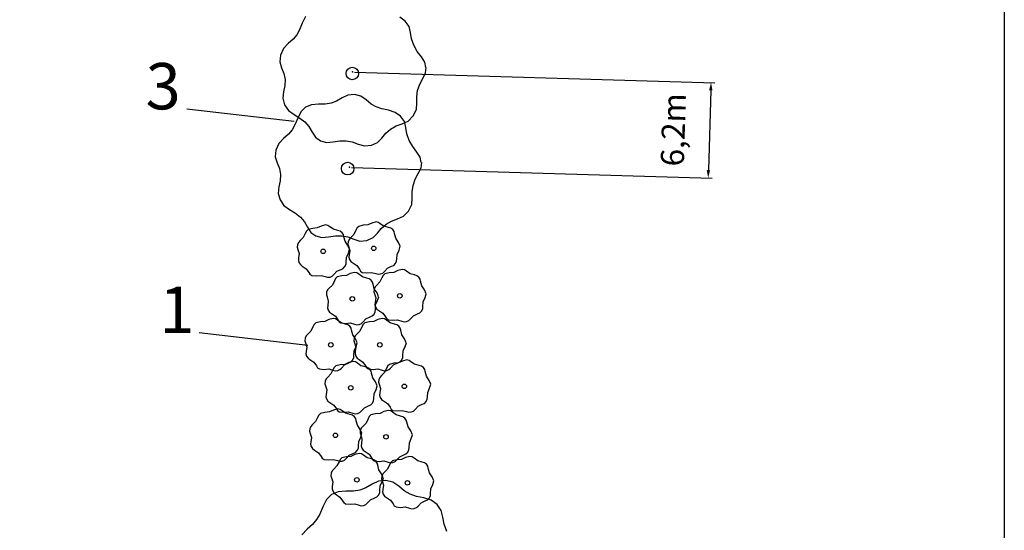
# Model space of a CAD drawing. Extents: x 2732 to 3099, y 4685 to 6222.
# Drawn here: x 2830 to 2894, y 4755 to 4788 of the extents above; entities that cross this region are included whole.
import ezdxf
from ezdxf.enums import TextEntityAlignment as Align

# ---------------------------------------------------------------- set-up
doc = ezdxf.new("R2010")
doc.units = 0
doc.layers.add('ZÁKLADNÍ_VRSTVA', color=255, linetype='CONTINUOUS')

msp = doc.modelspace()

# ---------------------------------------------------------------- linework, layer by layer
at = {"layer": 'ZÁKLADNÍ_VRSTVA', "color": 40}
for p, q in [((2848.394813, 4787.729815), (2848.218457, 4787.298046)), ((2848.607657, 4788.149421), (2848.394813, 4787.729815)), ((2855.059863, 4787.85144), (2854.70715, 4788.106852)), ((2855.303113, 4787.51089), (2855.059863, 4787.85144)), ((2848.218457, 4787.298046), (2848.029938, 4786.97574)), ((2855.400413, 4787.12169), (2855.303113, 4787.51089)), ((2855.467307, 4786.708165), (2855.400413, 4787.12169)), ((2847.792769, 4786.702084), (2847.470463, 4786.416265)), ((2848.029938, 4786.97574), (2847.792769, 4786.702084)), ((2855.619338, 4786.29464), (2855.467307, 4786.708165)), ((2847.1664, 4786.081796), (2846.983963, 4785.66219)), ((2847.470463, 4786.416265), (2847.1664, 4786.081796)), ((2855.838263, 4785.899359), (2855.619338, 4786.29464)), ((2856.105838, 4785.540565), (2855.838263, 4785.899359)), ((2846.983963, 4785.66219), (2846.941394, 4785.22434)), ((2846.941394, 4785.22434), (2847.056938, 4784.83514)), ((2856.324763, 4785.200015), (2856.105838, 4785.540565)), ((2856.397738, 4784.859465), (2856.324763, 4785.200015)), ((2847.056938, 4784.83514), (2847.208969, 4784.464184)), ((2856.379494, 4784.512834), (2856.422063, 4784.859465)), ((2847.208969, 4784.464184), (2847.275863, 4784.081065)), ((2847.275863, 4784.081065), (2847.2637, 4783.685784)), ((2855.996375, 4783.777002), (2856.203138, 4784.15404)), ((2856.203138, 4784.15404), (2856.379494, 4784.512834)), ((2847.178563, 4783.27834), (2847.135994, 4782.864815)), ((2847.2637, 4783.685784), (2847.178563, 4783.27834)), ((2855.801775, 4782.962115), (2855.862588, 4783.37564)), ((2855.862588, 4783.37564), (2855.996375, 4783.777002)), ((2847.135994, 4782.864815), (2847.251538, 4782.45129)), ((2850.608713, 4782.68504), (2850.262082, 4782.551252)), ((2850.967507, 4782.891802), (2850.608713, 4782.68504)), ((2851.350625, 4783.068159), (2850.967507, 4782.891802)), ((2851.770232, 4783.110727), (2851.350625, 4783.068159)), ((2852.177675, 4783.013427), (2851.770232, 4783.110727)), ((2852.524307, 4782.770177), (2852.177675, 4783.013427)), ((2852.846613, 4782.496521), (2852.524307, 4782.770177)), ((2855.813938, 4782.54859), (2855.801775, 4782.962115)), ((2840.914413, 4782.188234), (2847.87535, 4781.378859)), ((2847.251538, 4782.45129), (2847.500869, 4782.086415)), ((2847.500869, 4782.086415), (2847.859663, 4781.81884)), ((2848.31, 4781.997859), (2848.097157, 4781.578252)), ((2848.607982, 4782.283677), (2848.31, 4781.997859)), ((2848.985019, 4782.44179), (2848.607982, 4782.283677)), ((2849.435032, 4782.478277), (2848.985019, 4782.44179)), ((2849.885044, 4782.484359), (2849.435032, 4782.478277)), ((2850.262082, 4782.551252), (2849.885044, 4782.484359)), ((2853.181082, 4782.308002), (2852.846613, 4782.496521)), ((2853.552038, 4782.180296), (2853.181082, 4782.308002)), ((2853.983807, 4782.089077), (2853.552038, 4782.180296)), ((2854.409494, 4781.95529), (2853.983807, 4782.089077)), ((2855.570688, 4781.72154), (2855.77745, 4782.135065)), ((2855.77745, 4782.135065), (2855.813938, 4782.54859)), ((2847.859663, 4781.81884), (2848.242782, 4781.587752)), ((2848.097157, 4781.578252), (2847.9208, 4781.146484)), ((2848.242782, 4781.587752), (2848.565088, 4781.33234)), ((2854.762207, 4781.699877), (2854.409494, 4781.95529)), ((2855.005457, 4781.359327), (2854.762207, 4781.699877)), ((2854.865263, 4781.210715), (2855.248382, 4781.387071)), ((2855.102757, 4780.970127), (2855.005457, 4781.359327)), ((2855.248382, 4781.387071), (2855.570688, 4781.72154)), ((2847.732282, 4780.824177), (2847.495113, 4780.550521)), ((2847.9208, 4781.146484), (2847.732282, 4780.824177)), ((2848.565088, 4781.33234), (2848.826582, 4781.034359)), ((2848.826582, 4781.034359), (2849.027263, 4780.675565)), ((2853.801044, 4780.60259), (2854.111188, 4780.870165)), ((2854.111188, 4780.870165), (2854.469982, 4781.076927)), ((2854.469982, 4781.076927), (2854.865263, 4781.210715)), ((2855.16965, 4780.556602), (2855.102757, 4780.970127)), ((2847.172807, 4780.264702), (2846.868744, 4779.930234)), ((2847.495113, 4780.550521), (2847.172807, 4780.264702)), ((2849.027263, 4780.675565), (2849.246188, 4780.341096)), ((2849.246188, 4780.341096), (2849.562413, 4780.11609)), ((2849.562413, 4780.11609), (2849.951613, 4780.012709)), ((2850.389463, 4780.043115), (2850.833394, 4780.110009)), ((2850.833394, 4780.110009), (2851.240838, 4780.11609)), ((2851.240838, 4780.11609), (2851.630038, 4780.049196)), ((2853.271975, 4780.000546), (2853.551713, 4780.286365)), ((2853.551713, 4780.286365), (2853.801044, 4780.60259)), ((2855.321682, 4780.143077), (2855.16965, 4780.556602)), ((2855.540607, 4779.747796), (2855.321682, 4780.143077)), ((2846.686307, 4779.510627), (2846.643738, 4779.072777)), ((2846.868744, 4779.930234), (2846.686307, 4779.510627)), ((2849.951613, 4780.012709), (2850.389463, 4780.043115)), ((2851.630038, 4780.049196), (2852.019238, 4779.897165)), ((2852.019238, 4779.897165), (2852.426682, 4779.781621)), ((2852.426682, 4779.781621), (2852.870613, 4779.82419)), ((2852.870613, 4779.82419), (2853.271975, 4780.000546)), ((2855.808182, 4779.389002), (2855.540607, 4779.747796)), ((2846.643738, 4779.072777), (2846.759282, 4778.683577)), ((2856.027107, 4779.048452), (2855.808182, 4779.389002)), ((2856.100082, 4778.707902), (2856.027107, 4779.048452)), ((2846.759282, 4778.683577), (2846.911313, 4778.312621)), ((2846.911313, 4778.312621), (2846.978207, 4777.929502)), ((2855.905482, 4778.002477), (2856.081838, 4778.361271)), ((2856.081838, 4778.361271), (2856.124407, 4778.707902)), ((2846.966044, 4777.534221), (2846.880907, 4777.126777)), ((2846.978207, 4777.929502), (2846.966044, 4777.534221)), ((2855.564932, 4777.224077), (2855.698719, 4777.62544)), ((2855.698719, 4777.62544), (2855.905482, 4778.002477)), ((2846.880907, 4777.126777), (2846.838338, 4776.713252)), ((2855.504119, 4776.810552), (2855.564932, 4777.224077)), ((2846.838338, 4776.713252), (2846.953882, 4776.299727)), ((2846.953882, 4776.299727), (2847.203213, 4775.934852)), ((2855.479794, 4775.983502), (2855.516282, 4776.397027)), ((2855.516282, 4776.397027), (2855.504119, 4776.810552)), ((2847.203213, 4775.934852), (2847.562007, 4775.667277)), ((2847.562007, 4775.667277), (2847.945125, 4775.43619)), ((2855.273032, 4775.569977), (2855.479794, 4775.983502)), ((2847.945125, 4775.43619), (2848.267432, 4775.180777)), ((2848.267432, 4775.180777), (2848.528925, 4774.882796)), ((2854.172325, 4774.925365), (2854.567607, 4775.059152)), ((2854.567607, 4775.059152), (2854.950725, 4775.235509)), ((2854.950725, 4775.235509), (2855.273032, 4775.569977)), ((2848.528925, 4774.882796), (2848.729607, 4774.524002)), ((2848.729607, 4774.524002), (2848.948532, 4774.189534)), ((2853.254057, 4774.134802), (2853.503388, 4774.451027)), ((2853.503388, 4774.451027), (2853.813532, 4774.718602)), ((2853.813532, 4774.718602), (2854.172325, 4774.925365)), ((2848.948532, 4774.189534), (2849.264757, 4773.964527)), ((2849.264757, 4773.964527), (2849.653957, 4773.861146)), ((2849.653957, 4773.861146), (2850.091807, 4773.891552)), ((2850.091807, 4773.891552), (2850.535738, 4773.958446)), ((2850.535738, 4773.958446), (2850.943182, 4773.964527)), ((2850.943182, 4773.964527), (2851.332382, 4773.897634)), ((2851.332382, 4773.897634), (2851.721582, 4773.745602)), ((2851.721582, 4773.745602), (2852.129025, 4773.630059)), ((2852.572957, 4773.672627), (2852.974319, 4773.848984)), ((2852.974319, 4773.848984), (2853.254057, 4774.134802)), ((2852.129025, 4773.630059), (2852.572957, 4773.672627))]:
    msp.add_line(p, q, dxfattribs=at)
at = {"layer": 'ZÁKLADNÍ_VRSTVA', "color": 0}
for p, q in [((2851.767483, 4784.56578), (2875.103925, 4783.874023)), ((2874.83922, 4783.38165), (2874.686038, 4778.214024)), ((2851.584671, 4778.398592), (2874.921113, 4777.706836))]:
    msp.add_line(p, q, dxfattribs=at)
at = {"layer": 'ZÁKLADNÍ_VRSTVA', "color": 3}
for p, q in [((2848.770482, 4774.37899), (2848.663907, 4774.276765)), ((2849.066282, 4774.44859), (2848.770482, 4774.37899)), ((2849.362082, 4774.47469), (2849.066282, 4774.44859)), ((2849.614382, 4774.59649), (2849.362082, 4774.47469)), ((2849.901482, 4774.67479), (2849.614382, 4774.59649)), ((2850.047207, 4774.63999), (2849.901482, 4774.67479)), ((2850.171182, 4774.55299), (2850.047207, 4774.63999)), ((2850.406082, 4774.38769), (2850.171182, 4774.55299)), ((2850.693182, 4774.30939), (2850.406082, 4774.38769)), ((2851.862, 4774.325127), (2851.7315, 4774.055427)), ((2851.938125, 4774.475202), (2851.862, 4774.325127)), ((2852.0447, 4774.577427), (2851.938125, 4774.475202)), ((2852.3405, 4774.647027), (2852.0447, 4774.577427)), ((2852.6363, 4774.673127), (2852.3405, 4774.647027)), ((2852.8886, 4774.794927), (2852.6363, 4774.673127)), ((2853.1757, 4774.873227), (2852.8886, 4774.794927)), ((2853.321425, 4774.838427), (2853.1757, 4774.873227)), ((2853.4454, 4774.751427), (2853.321425, 4774.838427)), ((2853.6803, 4774.586127), (2853.4454, 4774.751427)), ((2853.9674, 4774.507827), (2853.6803, 4774.586127)), ((2854.11965, 4774.459977), (2853.9674, 4774.507827)), ((2854.2458, 4774.368627), (2854.11965, 4774.459977)), ((2854.3328, 4774.246827), (2854.2458, 4774.368627)), ((2848.457282, 4773.85699), (2848.257182, 4773.65689)), ((2848.587782, 4774.12669), (2848.457282, 4773.85699)), ((2848.663907, 4774.276765), (2848.587782, 4774.12669)), ((2850.845432, 4774.26154), (2850.693182, 4774.30939)), ((2850.971582, 4774.17019), (2850.845432, 4774.26154)), ((2851.058582, 4774.04839), (2850.971582, 4774.17019)), ((2851.093382, 4773.90919), (2851.058582, 4774.04839)), ((2851.171682, 4773.61339), (2851.093382, 4773.90919)), ((2851.42265, 4773.735702), (2851.3574, 4773.585627)), ((2851.5314, 4773.855327), (2851.42265, 4773.735702)), ((2851.7315, 4774.055427), (2851.5314, 4773.855327)), ((2854.3676, 4774.107627), (2854.3328, 4774.246827)), ((2854.4459, 4773.811827), (2854.3676, 4774.107627)), ((2854.6199, 4773.542127), (2854.4459, 4773.811827)), ((2848.083182, 4773.38719), (2848.067957, 4773.23059)), ((2848.067957, 4773.23059), (2848.109282, 4773.09139)), ((2848.148432, 4773.537265), (2848.083182, 4773.38719)), ((2848.109282, 4773.09139), (2848.187582, 4772.82169)), ((2848.257182, 4773.65689), (2848.148432, 4773.537265)), ((2851.345682, 4773.34369), (2851.171682, 4773.61339)), ((2851.3574, 4773.585627), (2851.342175, 4773.429027)), ((2851.342175, 4773.429027), (2851.3835, 4773.289827)), ((2851.450082, 4773.10009), (2851.345682, 4773.34369)), ((2851.380482, 4772.84779), (2851.458782, 4773.10009)), ((2851.3835, 4773.289827), (2851.4618, 4773.020127)), ((2854.7243, 4773.298527), (2854.6199, 4773.542127)), ((2854.6547, 4773.046227), (2854.733, 4773.298527)), ((2848.152782, 4772.53459), (2848.137557, 4772.38669)), ((2848.187582, 4772.82169), (2848.152782, 4772.53459)), ((2851.241282, 4772.27359), (2851.258682, 4772.56939)), ((2851.258682, 4772.56939), (2851.380482, 4772.84779)), ((2851.427, 4772.733027), (2851.411775, 4772.585127)), ((2851.411775, 4772.585127), (2851.4531, 4772.437227)), ((2851.4618, 4773.020127), (2851.427, 4772.733027)), ((2851.4531, 4772.437227), (2851.542275, 4772.306727)), ((2854.50245, 4772.324127), (2854.5155, 4772.472027)), ((2854.5155, 4772.472027), (2854.5329, 4772.767827)), ((2854.5329, 4772.767827), (2854.6547, 4773.046227)), ((2848.137557, 4772.38669), (2848.178882, 4772.23879)), ((2848.178882, 4772.23879), (2848.268057, 4772.10829)), ((2848.268057, 4772.10829), (2848.396382, 4772.01259)), ((2848.396382, 4772.01259), (2848.648682, 4771.83859)), ((2848.648682, 4771.83859), (2848.813982, 4771.60369)), ((2850.632282, 4771.67329), (2850.901982, 4771.79509)), ((2850.901982, 4771.79509), (2851.039007, 4771.858165)), ((2851.039007, 4771.858165), (2851.154282, 4771.97779)), ((2851.154282, 4771.97779), (2851.228232, 4772.12569)), ((2851.228232, 4772.12569), (2851.241282, 4772.27359)), ((2851.542275, 4772.306727), (2851.6706, 4772.211027)), ((2851.6706, 4772.211027), (2851.9229, 4772.037027)), ((2851.9229, 4772.037027), (2852.0882, 4771.802127)), ((2852.0882, 4771.802127), (2852.1665, 4771.682502)), ((2853.7064, 4771.662927), (2853.9065, 4771.871727)), ((2853.9065, 4771.871727), (2854.1762, 4771.993527)), ((2854.1762, 4771.993527), (2854.313225, 4772.056602)), ((2854.313225, 4772.056602), (2854.4285, 4772.176227)), ((2854.4285, 4772.176227), (2854.50245, 4772.324127)), ((2854.862419, 4771.797446), (2854.575319, 4771.719146)), ((2855.008144, 4771.762646), (2854.862419, 4771.797446)), ((2848.813982, 4771.60369), (2848.892282, 4771.484065)), ((2848.892282, 4771.484065), (2849.005382, 4771.40359)), ((2849.005382, 4771.40359), (2849.301182, 4771.37749)), ((2849.301182, 4771.37749), (2849.605682, 4771.40359)), ((2849.605682, 4771.40359), (2849.884082, 4771.32529)), ((2849.884082, 4771.32529), (2850.029807, 4771.283965)), ((2850.029807, 4771.283965), (2850.188582, 4771.29919)), ((2850.188582, 4771.29919), (2850.332132, 4771.362265)), ((2850.332132, 4771.362265), (2850.432182, 4771.46449)), ((2850.432182, 4771.46449), (2850.632282, 4771.67329)), ((2850.549063, 4771.200984), (2850.472938, 4771.050909)), ((2850.655638, 4771.303209), (2850.549063, 4771.200984)), ((2850.951438, 4771.372809), (2850.655638, 4771.303209)), ((2851.247238, 4771.398909), (2850.951438, 4771.372809)), ((2851.499538, 4771.520709), (2851.247238, 4771.398909)), ((2851.786638, 4771.599009), (2851.499538, 4771.520709)), ((2851.932363, 4771.564209), (2851.786638, 4771.599009)), ((2852.056338, 4771.477209), (2851.932363, 4771.564209)), ((2852.291238, 4771.311909), (2852.056338, 4771.477209)), ((2852.1665, 4771.682502), (2852.2796, 4771.602027)), ((2852.2796, 4771.602027), (2852.5754, 4771.575927)), ((2852.578338, 4771.233609), (2852.291238, 4771.311909)), ((2852.5754, 4771.575927), (2852.8799, 4771.602027)), ((2852.730588, 4771.185759), (2852.578338, 4771.233609)), ((2852.856738, 4771.094409), (2852.730588, 4771.185759)), ((2852.8799, 4771.602027), (2853.1583, 4771.523727)), ((2853.1583, 4771.523727), (2853.304025, 4771.482402)), ((2853.304025, 4771.482402), (2853.4628, 4771.497627)), ((2853.548719, 4771.249346), (2853.418219, 4770.979646)), ((2853.4628, 4771.497627), (2853.60635, 4771.560702)), ((2853.624844, 4771.399421), (2853.548719, 4771.249346)), ((2853.60635, 4771.560702), (2853.7064, 4771.662927)), ((2853.731419, 4771.501646), (2853.624844, 4771.399421)), ((2854.027219, 4771.571246), (2853.731419, 4771.501646)), ((2854.323019, 4771.597346), (2854.027219, 4771.571246)), ((2854.575319, 4771.719146), (2854.323019, 4771.597346)), ((2855.132119, 4771.675646), (2855.008144, 4771.762646)), ((2855.367019, 4771.510346), (2855.132119, 4771.675646)), ((2855.654119, 4771.432046), (2855.367019, 4771.510346)), ((2855.806369, 4771.384196), (2855.654119, 4771.432046)), ((2855.932519, 4771.292846), (2855.806369, 4771.384196)), ((2856.019519, 4771.171046), (2855.932519, 4771.292846)), ((2856.054319, 4771.031846), (2856.019519, 4771.171046)), ((2850.142338, 4770.581109), (2850.033588, 4770.461484)), ((2850.342438, 4770.781209), (2850.142338, 4770.581109)), ((2850.472938, 4771.050909), (2850.342438, 4770.781209)), ((2852.943738, 4770.972609), (2852.856738, 4771.094409)), ((2852.978538, 4770.833409), (2852.943738, 4770.972609)), ((2853.056838, 4770.537609), (2852.978538, 4770.833409)), ((2853.044119, 4770.509846), (2853.028894, 4770.353246)), ((2853.109369, 4770.659921), (2853.044119, 4770.509846)), ((2853.230838, 4770.267909), (2853.056838, 4770.537609)), ((2853.218119, 4770.779546), (2853.109369, 4770.659921)), ((2853.418219, 4770.979646), (2853.218119, 4770.779546)), ((2856.132619, 4770.736046), (2856.054319, 4771.031846)), ((2856.306619, 4770.466346), (2856.132619, 4770.736046)), ((2849.968338, 4770.311409), (2849.953113, 4770.154809)), ((2849.953113, 4770.154809), (2849.994438, 4770.015609)), ((2850.033588, 4770.461484), (2849.968338, 4770.311409)), ((2849.994438, 4770.015609), (2850.072738, 4769.745909)), ((2853.028894, 4770.353246), (2853.070219, 4770.214046)), ((2853.070219, 4770.214046), (2853.148519, 4769.944346)), ((2853.148519, 4769.944346), (2853.113719, 4769.657246)), ((2853.335238, 4770.024309), (2853.230838, 4770.267909)), ((2853.265638, 4769.772009), (2853.343938, 4770.024309)), ((2856.219619, 4769.692046), (2856.341419, 4769.970446)), ((2856.411019, 4770.222746), (2856.306619, 4770.466346)), ((2856.341419, 4769.970446), (2856.419719, 4770.222746)), ((2850.037938, 4769.458809), (2850.022713, 4769.310909)), ((2850.022713, 4769.310909), (2850.064038, 4769.163009)), ((2850.072738, 4769.745909), (2850.037938, 4769.458809)), ((2853.113719, 4769.657246), (2853.098494, 4769.509346)), ((2853.098494, 4769.509346), (2853.139819, 4769.361446)), ((2853.126438, 4769.197809), (2853.143838, 4769.493609)), ((2853.139819, 4769.361446), (2853.228994, 4769.230946)), ((2853.143838, 4769.493609), (2853.265638, 4769.772009)), ((2853.228994, 4769.230946), (2853.357319, 4769.135246)), ((2856.115219, 4769.100446), (2856.189169, 4769.248346)), ((2856.189169, 4769.248346), (2856.202219, 4769.396246)), ((2856.202219, 4769.396246), (2856.219619, 4769.692046)), ((2850.064038, 4769.163009), (2850.153213, 4769.032509)), ((2850.397575, 4768.622446), (2850.110475, 4768.544146)), ((2850.153213, 4769.032509), (2850.281538, 4768.936809)), ((2850.281538, 4768.936809), (2850.533838, 4768.762809)), ((2850.5433, 4768.587646), (2850.397575, 4768.622446)), ((2850.533838, 4768.762809), (2850.699138, 4768.527909)), ((2850.667275, 4768.500646), (2850.5433, 4768.587646)), ((2852.317338, 4768.388709), (2852.517438, 4768.597509)), ((2852.517438, 4768.597509), (2852.787138, 4768.719309)), ((2852.787138, 4768.719309), (2852.924163, 4768.782384)), ((2852.924163, 4768.782384), (2853.039438, 4768.902009)), ((2853.039438, 4768.902009), (2853.113388, 4769.049909)), ((2853.113388, 4769.049909), (2853.126438, 4769.197809)), ((2853.572575, 4768.622446), (2853.285475, 4768.544146)), ((2853.357319, 4769.135246), (2853.609619, 4768.961246)), ((2853.7183, 4768.587646), (2853.572575, 4768.622446)), ((2853.609619, 4768.961246), (2853.774919, 4768.726346)), ((2853.842275, 4768.500646), (2853.7183, 4768.587646)), ((2853.774919, 4768.726346), (2853.853219, 4768.606721)), ((2853.853219, 4768.606721), (2853.966319, 4768.526246)), ((2855.293069, 4768.484921), (2855.393119, 4768.587146)), ((2855.393119, 4768.587146), (2855.593219, 4768.795946)), ((2855.593219, 4768.795946), (2855.862919, 4768.917746)), ((2855.862919, 4768.917746), (2855.999944, 4768.980821)), ((2855.999944, 4768.980821), (2856.115219, 4769.100446)), ((2849.083875, 4768.074346), (2848.953375, 4767.804646)), ((2849.16, 4768.224421), (2849.083875, 4768.074346)), ((2849.266575, 4768.326646), (2849.16, 4768.224421)), ((2849.562375, 4768.396246), (2849.266575, 4768.326646)), ((2849.858175, 4768.422346), (2849.562375, 4768.396246)), ((2850.110475, 4768.544146), (2849.858175, 4768.422346)), ((2850.902175, 4768.335346), (2850.667275, 4768.500646)), ((2850.699138, 4768.527909), (2850.777438, 4768.408284)), ((2850.777438, 4768.408284), (2850.890538, 4768.327809)), ((2850.890538, 4768.327809), (2851.186338, 4768.301709)), ((2851.189275, 4768.257046), (2850.902175, 4768.335346)), ((2851.186338, 4768.301709), (2851.490838, 4768.327809)), ((2851.341525, 4768.209196), (2851.189275, 4768.257046)), ((2851.467675, 4768.117846), (2851.341525, 4768.209196)), ((2851.554675, 4767.996046), (2851.467675, 4768.117846)), ((2851.490838, 4768.327809), (2851.769238, 4768.249509)), ((2851.589475, 4767.856846), (2851.554675, 4767.996046)), ((2851.769238, 4768.249509), (2851.914963, 4768.208184)), ((2851.914963, 4768.208184), (2852.073738, 4768.223409)), ((2852.073738, 4768.223409), (2852.217288, 4768.286484)), ((2852.258875, 4768.074346), (2852.128375, 4767.804646)), ((2852.217288, 4768.286484), (2852.317338, 4768.388709)), ((2852.335, 4768.224421), (2852.258875, 4768.074346)), ((2852.441575, 4768.326646), (2852.335, 4768.224421)), ((2852.737375, 4768.396246), (2852.441575, 4768.326646)), ((2853.033175, 4768.422346), (2852.737375, 4768.396246)), ((2853.285475, 4768.544146), (2853.033175, 4768.422346)), ((2854.077175, 4768.335346), (2853.842275, 4768.500646)), ((2853.966319, 4768.526246), (2854.262119, 4768.500146)), ((2854.364275, 4768.257046), (2854.077175, 4768.335346)), ((2854.262119, 4768.500146), (2854.566619, 4768.526246)), ((2854.516525, 4768.209196), (2854.364275, 4768.257046)), ((2854.642675, 4768.117846), (2854.516525, 4768.209196)), ((2854.566619, 4768.526246), (2854.845019, 4768.447946)), ((2854.729675, 4767.996046), (2854.642675, 4768.117846)), ((2854.764475, 4767.856846), (2854.729675, 4767.996046)), ((2854.845019, 4768.447946), (2854.990744, 4768.406621)), ((2854.990744, 4768.406621), (2855.149519, 4768.421846)), ((2855.149519, 4768.421846), (2855.293069, 4768.484921)), ((2841.708163, 4767.702296), (2848.760507, 4766.900734)), ((2848.579275, 4767.334846), (2848.56405, 4767.178246)), ((2848.644525, 4767.484921), (2848.579275, 4767.334846)), ((2848.753275, 4767.604546), (2848.644525, 4767.484921)), ((2848.953375, 4767.804646), (2848.753275, 4767.604546)), ((2851.667775, 4767.561046), (2851.589475, 4767.856846)), ((2851.841775, 4767.291346), (2851.667775, 4767.561046)), ((2851.754275, 4767.334846), (2851.73905, 4767.178246)), ((2851.819525, 4767.484921), (2851.754275, 4767.334846)), ((2851.928275, 4767.604546), (2851.819525, 4767.484921)), ((2852.128375, 4767.804646), (2851.928275, 4767.604546)), ((2854.842775, 4767.561046), (2854.764475, 4767.856846)), ((2855.016775, 4767.291346), (2854.842775, 4767.561046)), ((2848.56405, 4767.178246), (2848.605375, 4767.039046)), ((2848.605375, 4767.039046), (2848.683675, 4766.769346)), ((2848.683675, 4766.769346), (2848.648875, 4766.482246)), ((2851.73905, 4767.178246), (2851.780375, 4767.039046)), ((2851.754775, 4766.517046), (2851.876575, 4766.795446)), ((2851.780375, 4767.039046), (2851.858675, 4766.769346)), ((2851.858675, 4766.769346), (2851.823875, 4766.482246)), ((2851.946175, 4767.047746), (2851.841775, 4767.291346)), ((2851.876575, 4766.795446), (2851.954875, 4767.047746)), ((2854.929775, 4766.517046), (2855.051575, 4766.795446)), ((2855.121175, 4767.047746), (2855.016775, 4767.291346)), ((2855.051575, 4766.795446), (2855.129875, 4767.047746)), ((2848.648875, 4766.482246), (2848.63365, 4766.334346)), ((2848.63365, 4766.334346), (2848.674975, 4766.186446)), ((2848.674975, 4766.186446), (2848.76415, 4766.055946)), ((2848.76415, 4766.055946), (2848.892475, 4765.960246)), ((2851.650375, 4765.925446), (2851.724325, 4766.073346)), ((2851.724325, 4766.073346), (2851.737375, 4766.221246)), ((2851.737375, 4766.221246), (2851.754775, 4766.517046)), ((2851.823875, 4766.482246), (2851.80865, 4766.334346)), ((2851.80865, 4766.334346), (2851.849975, 4766.186446)), ((2851.849975, 4766.186446), (2851.93915, 4766.055946)), ((2851.93915, 4766.055946), (2852.067475, 4765.960246)), ((2854.825375, 4765.925446), (2854.899325, 4766.073346)), ((2854.899325, 4766.073346), (2854.912375, 4766.221246)), ((2854.912375, 4766.221246), (2854.929775, 4766.517046)), ((2848.892475, 4765.960246), (2849.144775, 4765.786246)), ((2849.144775, 4765.786246), (2849.310075, 4765.551346)), ((2849.310075, 4765.551346), (2849.388375, 4765.431721)), ((2849.388375, 4765.431721), (2849.501475, 4765.351246)), ((2850.449844, 4765.446296), (2850.373719, 4765.296221)), ((2850.556419, 4765.548521), (2850.449844, 4765.446296)), ((2850.852219, 4765.618121), (2850.556419, 4765.548521)), ((2850.828225, 4765.309921), (2850.928275, 4765.412146)), ((2851.148019, 4765.644221), (2850.852219, 4765.618121)), ((2850.928275, 4765.412146), (2851.128375, 4765.620946)), ((2851.128375, 4765.620946), (2851.398075, 4765.742746)), ((2851.400319, 4765.766021), (2851.148019, 4765.644221)), ((2851.398075, 4765.742746), (2851.5351, 4765.805821)), ((2851.687419, 4765.844321), (2851.400319, 4765.766021)), ((2851.5351, 4765.805821), (2851.650375, 4765.925446)), ((2851.833144, 4765.809521), (2851.687419, 4765.844321)), ((2851.957119, 4765.722521), (2851.833144, 4765.809521)), ((2852.192019, 4765.557221), (2851.957119, 4765.722521)), ((2852.067475, 4765.960246), (2852.319775, 4765.786246)), ((2852.479119, 4765.478921), (2852.192019, 4765.557221)), ((2852.319775, 4765.786246), (2852.485075, 4765.551346)), ((2852.631369, 4765.431071), (2852.479119, 4765.478921)), ((2852.485075, 4765.551346), (2852.563375, 4765.431721)), ((2852.563375, 4765.431721), (2852.676475, 4765.351246)), ((2852.757519, 4765.339721), (2852.631369, 4765.431071)), ((2853.9225, 4765.545515), (2853.846375, 4765.39544)), ((2854.029075, 4765.64774), (2853.9225, 4765.545515)), ((2854.003225, 4765.309921), (2854.103275, 4765.412146)), ((2854.324875, 4765.71734), (2854.029075, 4765.64774)), ((2854.103275, 4765.412146), (2854.303375, 4765.620946)), ((2854.303375, 4765.620946), (2854.573075, 4765.742746)), ((2854.620675, 4765.74344), (2854.324875, 4765.71734)), ((2854.573075, 4765.742746), (2854.7101, 4765.805821)), ((2854.872975, 4765.86524), (2854.620675, 4765.74344)), ((2854.7101, 4765.805821), (2854.825375, 4765.925446)), ((2855.160075, 4765.94354), (2854.872975, 4765.86524)), ((2855.3058, 4765.90874), (2855.160075, 4765.94354)), ((2855.429775, 4765.82174), (2855.3058, 4765.90874)), ((2855.664675, 4765.65644), (2855.429775, 4765.82174)), ((2855.951775, 4765.57814), (2855.664675, 4765.65644)), ((2856.104025, 4765.53029), (2855.951775, 4765.57814)), ((2856.230175, 4765.43894), (2856.104025, 4765.53029)), ((2856.317175, 4765.31714), (2856.230175, 4765.43894)), ((2849.501475, 4765.351246), (2849.797275, 4765.325146)), ((2849.797275, 4765.325146), (2850.101775, 4765.351246)), ((2850.043119, 4764.826421), (2849.934369, 4764.706796)), ((2850.243219, 4765.026521), (2850.043119, 4764.826421)), ((2850.101775, 4765.351246), (2850.380175, 4765.272946)), ((2850.373719, 4765.296221), (2850.243219, 4765.026521)), ((2850.380175, 4765.272946), (2850.5259, 4765.231621)), ((2850.5259, 4765.231621), (2850.684675, 4765.246846)), ((2850.684675, 4765.246846), (2850.828225, 4765.309921)), ((2852.676475, 4765.351246), (2852.972275, 4765.325146)), ((2852.844519, 4765.217921), (2852.757519, 4765.339721)), ((2852.879319, 4765.078721), (2852.844519, 4765.217921)), ((2852.957619, 4764.782921), (2852.879319, 4765.078721)), ((2853.131619, 4764.513221), (2852.957619, 4764.782921)), ((2852.972275, 4765.325146), (2853.276775, 4765.351246)), ((2853.276775, 4765.351246), (2853.555175, 4765.272946)), ((2853.407025, 4764.806015), (2853.341775, 4764.65594)), ((2853.515775, 4764.92564), (2853.407025, 4764.806015)), ((2853.715875, 4765.12574), (2853.515775, 4764.92564)), ((2853.555175, 4765.272946), (2853.7009, 4765.231621)), ((2853.7009, 4765.231621), (2853.859675, 4765.246846)), ((2853.846375, 4765.39544), (2853.715875, 4765.12574)), ((2853.859675, 4765.246846), (2854.003225, 4765.309921)), ((2856.351975, 4765.17794), (2856.317175, 4765.31714)), ((2856.430275, 4764.88214), (2856.351975, 4765.17794)), ((2856.604275, 4764.61244), (2856.430275, 4764.88214)), ((2849.869119, 4764.556721), (2849.853894, 4764.400121)), ((2849.853894, 4764.400121), (2849.895219, 4764.260921)), ((2849.934369, 4764.706796), (2849.869119, 4764.556721)), ((2849.895219, 4764.260921), (2849.973519, 4763.991221)), ((2853.236019, 4764.269621), (2853.131619, 4764.513221)), ((2853.166419, 4764.017321), (2853.244719, 4764.269621)), ((2853.341775, 4764.65594), (2853.32655, 4764.49934)), ((2853.32655, 4764.49934), (2853.367875, 4764.36014)), ((2853.367875, 4764.36014), (2853.446175, 4764.09044)), ((2856.708675, 4764.36884), (2856.604275, 4764.61244)), ((2856.639075, 4764.11654), (2856.717375, 4764.36884)), ((2849.938719, 4763.704121), (2849.923494, 4763.556221)), ((2849.923494, 4763.556221), (2849.964819, 4763.408321)), ((2849.973519, 4763.991221), (2849.938719, 4763.704121)), ((2853.027219, 4763.443121), (2853.044619, 4763.738921)), ((2853.044619, 4763.738921), (2853.166419, 4764.017321)), ((2853.411375, 4763.80334), (2853.39615, 4763.65544)), ((2853.39615, 4763.65544), (2853.437475, 4763.50754)), ((2853.446175, 4764.09044), (2853.411375, 4763.80334)), ((2853.437475, 4763.50754), (2853.52665, 4763.37704)), ((2856.486825, 4763.39444), (2856.499875, 4763.54234)), ((2856.499875, 4763.54234), (2856.517275, 4763.83814)), ((2856.517275, 4763.83814), (2856.639075, 4764.11654)), ((2849.964819, 4763.408321), (2850.053994, 4763.277821)), ((2850.053994, 4763.277821), (2850.182319, 4763.182121)), ((2850.182319, 4763.182121), (2850.434619, 4763.008121)), ((2850.434619, 4763.008121), (2850.599919, 4762.773221)), ((2852.418219, 4762.842821), (2852.687919, 4762.964621)), ((2852.687919, 4762.964621), (2852.824944, 4763.027696)), ((2852.824944, 4763.027696), (2852.940219, 4763.147321)), ((2852.940219, 4763.147321), (2853.014169, 4763.295221)), ((2853.014169, 4763.295221), (2853.027219, 4763.443121)), ((2853.52665, 4763.37704), (2853.654975, 4763.28134)), ((2853.654975, 4763.28134), (2853.907275, 4763.10734)), ((2853.907275, 4763.10734), (2854.072575, 4762.87244)), ((2854.072575, 4762.87244), (2854.150875, 4762.752815)), ((2855.690775, 4762.73324), (2855.890875, 4762.94204)), ((2855.890875, 4762.94204), (2856.160575, 4763.06384)), ((2856.160575, 4763.06384), (2856.2976, 4763.126915)), ((2856.2976, 4763.126915), (2856.412875, 4763.24654)), ((2856.412875, 4763.24654), (2856.486825, 4763.39444)), ((2849.381532, 4762.22044), (2849.251032, 4761.95074)), ((2849.457657, 4762.370515), (2849.381532, 4762.22044)), ((2849.564232, 4762.47274), (2849.457657, 4762.370515)), ((2849.860032, 4762.54234), (2849.564232, 4762.47274)), ((2850.155832, 4762.56844), (2849.860032, 4762.54234)), ((2850.408132, 4762.69024), (2850.155832, 4762.56844)), ((2850.695232, 4762.76854), (2850.408132, 4762.69024)), ((2850.599919, 4762.773221), (2850.678219, 4762.653596)), ((2850.678219, 4762.653596), (2850.791319, 4762.573121)), ((2850.840957, 4762.73374), (2850.695232, 4762.76854)), ((2850.791319, 4762.573121), (2851.087119, 4762.547021)), ((2850.964932, 4762.64674), (2850.840957, 4762.73374)), ((2851.199832, 4762.48144), (2850.964932, 4762.64674)), ((2851.087119, 4762.547021), (2851.391619, 4762.573121)), ((2851.486932, 4762.40314), (2851.199832, 4762.48144)), ((2851.391619, 4762.573121), (2851.670019, 4762.494821)), ((2851.639182, 4762.35529), (2851.486932, 4762.40314)), ((2851.765332, 4762.26394), (2851.639182, 4762.35529)), ((2851.670019, 4762.494821), (2851.815744, 4762.453496)), ((2851.852332, 4762.14214), (2851.765332, 4762.26394)), ((2851.815744, 4762.453496), (2851.974519, 4762.468721)), ((2851.974519, 4762.468721), (2852.118069, 4762.531796)), ((2852.118069, 4762.531796), (2852.218119, 4762.634021)), ((2852.218119, 4762.634021), (2852.418219, 4762.842821)), ((2852.731875, 4762.271296), (2852.65575, 4762.121221)), ((2852.83845, 4762.373521), (2852.731875, 4762.271296)), ((2853.13425, 4762.443121), (2852.83845, 4762.373521)), ((2853.43005, 4762.469221), (2853.13425, 4762.443121)), ((2853.68235, 4762.591021), (2853.43005, 4762.469221)), ((2853.96945, 4762.669321), (2853.68235, 4762.591021)), ((2854.115175, 4762.634521), (2853.96945, 4762.669321)), ((2854.23915, 4762.547521), (2854.115175, 4762.634521)), ((2854.150875, 4762.752815), (2854.263975, 4762.67234)), ((2854.47405, 4762.382221), (2854.23915, 4762.547521)), ((2854.263975, 4762.67234), (2854.559775, 4762.64624)), ((2854.76115, 4762.303921), (2854.47405, 4762.382221)), ((2854.559775, 4762.64624), (2854.864275, 4762.67234)), ((2854.9134, 4762.256071), (2854.76115, 4762.303921)), ((2854.864275, 4762.67234), (2855.142675, 4762.59404)), ((2855.03955, 4762.164721), (2854.9134, 4762.256071)), ((2855.142675, 4762.59404), (2855.2884, 4762.552715)), ((2855.2884, 4762.552715), (2855.447175, 4762.56794)), ((2855.447175, 4762.56794), (2855.590725, 4762.631015)), ((2855.590725, 4762.631015), (2855.690775, 4762.73324)), ((2848.942182, 4761.631015), (2848.876932, 4761.48094)), ((2849.050932, 4761.75064), (2848.942182, 4761.631015)), ((2849.251032, 4761.95074), (2849.050932, 4761.75064)), ((2851.887132, 4762.00294), (2851.852332, 4762.14214)), ((2851.965432, 4761.70714), (2851.887132, 4762.00294)), ((2852.139432, 4761.43744), (2851.965432, 4761.70714)), ((2852.32515, 4761.651421), (2852.2164, 4761.531796)), ((2852.52525, 4761.851521), (2852.32515, 4761.651421)), ((2852.65575, 4762.121221), (2852.52525, 4761.851521)), ((2855.12655, 4762.042921), (2855.03955, 4762.164721)), ((2855.16135, 4761.903721), (2855.12655, 4762.042921)), ((2855.23965, 4761.607921), (2855.16135, 4761.903721)), ((2855.41365, 4761.338221), (2855.23965, 4761.607921)), ((2848.876932, 4761.48094), (2848.861707, 4761.32434)), ((2848.861707, 4761.32434), (2848.903032, 4761.18514)), ((2848.903032, 4761.18514), (2848.981332, 4760.91544)), ((2852.052432, 4760.66314), (2852.174232, 4760.94154)), ((2852.15115, 4761.381721), (2852.135925, 4761.225121)), ((2852.135925, 4761.225121), (2852.17725, 4761.085921)), ((2852.243832, 4761.19384), (2852.139432, 4761.43744)), ((2852.2164, 4761.531796), (2852.15115, 4761.381721)), ((2852.174232, 4760.94154), (2852.252532, 4761.19384)), ((2852.17725, 4761.085921), (2852.25555, 4760.816221)), ((2855.51805, 4761.094621), (2855.41365, 4761.338221)), ((2855.44845, 4760.842321), (2855.52675, 4761.094621)), ((2848.946532, 4760.62834), (2848.931307, 4760.48044)), ((2848.931307, 4760.48044), (2848.972632, 4760.33254)), ((2848.981332, 4760.91544), (2848.946532, 4760.62834)), ((2848.972632, 4760.33254), (2849.061807, 4760.20204)), ((2852.021982, 4760.21944), (2852.035032, 4760.36734)), ((2852.035032, 4760.36734), (2852.052432, 4760.66314)), ((2852.22075, 4760.529121), (2852.205525, 4760.381221)), ((2852.205525, 4760.381221), (2852.24685, 4760.233321)), ((2852.25555, 4760.816221), (2852.22075, 4760.529121)), ((2855.30925, 4760.268121), (2855.32665, 4760.563921)), ((2855.32665, 4760.563921), (2855.44845, 4760.842321)), ((2849.061807, 4760.20204), (2849.190132, 4760.10634)), ((2849.190132, 4760.10634), (2849.442432, 4759.93234)), ((2849.442432, 4759.93234), (2849.607732, 4759.69744)), ((2849.607732, 4759.69744), (2849.686032, 4759.577815)), ((2851.249094, 4759.664996), (2850.953294, 4759.595396)), ((2851.225932, 4759.55824), (2851.426032, 4759.76704)), ((2851.544894, 4759.691096), (2851.249094, 4759.664996)), ((2851.426032, 4759.76704), (2851.695732, 4759.88884)), ((2851.797194, 4759.812896), (2851.544894, 4759.691096)), ((2851.695732, 4759.88884), (2851.832757, 4759.951915)), ((2852.084294, 4759.891196), (2851.797194, 4759.812896)), ((2851.832757, 4759.951915), (2851.948032, 4760.07154)), ((2851.948032, 4760.07154), (2852.021982, 4760.21944)), ((2852.230019, 4759.856396), (2852.084294, 4759.891196)), ((2852.353994, 4759.769396), (2852.230019, 4759.856396)), ((2852.24685, 4760.233321), (2852.336025, 4760.102821)), ((2852.336025, 4760.102821), (2852.46435, 4760.007121)), ((2852.588894, 4759.604096), (2852.353994, 4759.769396)), ((2852.46435, 4760.007121), (2852.71665, 4759.833121)), ((2852.71665, 4759.833121), (2852.88195, 4759.598221)), ((2854.50015, 4759.459021), (2854.70025, 4759.667821)), ((2854.70025, 4759.667821), (2854.96995, 4759.789621)), ((2854.96995, 4759.789621), (2855.106975, 4759.852696)), ((2855.358513, 4759.692759), (2855.071413, 4759.614459)), ((2855.106975, 4759.852696), (2855.22225, 4759.972321)), ((2855.22225, 4759.972321), (2855.2962, 4760.120221)), ((2855.2962, 4760.120221), (2855.30925, 4760.268121)), ((2855.504238, 4759.657959), (2855.358513, 4759.692759)), ((2849.686032, 4759.577815), (2849.799132, 4759.49734)), ((2849.799132, 4759.49734), (2850.094932, 4759.47124)), ((2850.094932, 4759.47124), (2850.399432, 4759.49734)), ((2850.399432, 4759.49734), (2850.677832, 4759.41904)), ((2850.640094, 4759.073396), (2850.439994, 4758.873296)), ((2850.770594, 4759.343096), (2850.640094, 4759.073396)), ((2850.677832, 4759.41904), (2850.823557, 4759.377715)), ((2850.846719, 4759.493171), (2850.770594, 4759.343096)), ((2850.823557, 4759.377715), (2850.982332, 4759.39294)), ((2850.953294, 4759.595396), (2850.846719, 4759.493171)), ((2850.982332, 4759.39294), (2851.125882, 4759.456015)), ((2851.125882, 4759.456015), (2851.225932, 4759.55824)), ((2852.875994, 4759.525796), (2852.588894, 4759.604096)), ((2853.028244, 4759.477946), (2852.875994, 4759.525796)), ((2852.88195, 4759.598221), (2852.96025, 4759.478596)), ((2852.96025, 4759.478596), (2853.07335, 4759.398121)), ((2853.154394, 4759.386596), (2853.028244, 4759.477946)), ((2853.07335, 4759.398121), (2853.36915, 4759.372021)), ((2853.241394, 4759.264796), (2853.154394, 4759.386596)), ((2853.276194, 4759.125596), (2853.241394, 4759.264796)), ((2853.354494, 4758.829796), (2853.276194, 4759.125596)), ((2853.36915, 4759.372021), (2853.67365, 4759.398121)), ((2853.67365, 4759.398121), (2853.95205, 4759.319821)), ((2854.044813, 4759.144659), (2853.914313, 4758.874959)), ((2853.95205, 4759.319821), (2854.097775, 4759.278496)), ((2854.120938, 4759.294734), (2854.044813, 4759.144659)), ((2854.097775, 4759.278496), (2854.25655, 4759.293721)), ((2854.227513, 4759.396959), (2854.120938, 4759.294734)), ((2854.523313, 4759.466559), (2854.227513, 4759.396959)), ((2854.25655, 4759.293721), (2854.4001, 4759.356796)), ((2854.4001, 4759.356796), (2854.50015, 4759.459021)), ((2854.819113, 4759.492659), (2854.523313, 4759.466559)), ((2855.071413, 4759.614459), (2854.819113, 4759.492659)), ((2855.628213, 4759.570959), (2855.504238, 4759.657959)), ((2855.863113, 4759.405659), (2855.628213, 4759.570959)), ((2856.150213, 4759.327359), (2855.863113, 4759.405659)), ((2856.302463, 4759.279509), (2856.150213, 4759.327359)), ((2856.428613, 4759.188159), (2856.302463, 4759.279509)), ((2856.515613, 4759.066359), (2856.428613, 4759.188159)), ((2856.550413, 4758.927159), (2856.515613, 4759.066359)), ((2850.265994, 4758.603596), (2850.250769, 4758.446996)), ((2850.250769, 4758.446996), (2850.292094, 4758.307796)), ((2850.331244, 4758.753671), (2850.265994, 4758.603596)), ((2850.439994, 4758.873296), (2850.331244, 4758.753671)), ((2853.528494, 4758.560096), (2853.354494, 4758.829796)), ((2853.540213, 4758.405159), (2853.524988, 4758.248559)), ((2853.632894, 4758.316496), (2853.528494, 4758.560096)), ((2853.605463, 4758.555234), (2853.540213, 4758.405159)), ((2853.714213, 4758.674859), (2853.605463, 4758.555234)), ((2853.914313, 4758.874959), (2853.714213, 4758.674859)), ((2856.628713, 4758.631359), (2856.550413, 4758.927159)), ((2856.802713, 4758.361659), (2856.628713, 4758.631359)), ((2850.292094, 4758.307796), (2850.370394, 4758.038096)), ((2850.335594, 4757.750996), (2850.320369, 4757.603096)), ((2850.370394, 4758.038096), (2850.335594, 4757.750996)), ((2853.424094, 4757.489996), (2853.441494, 4757.785796)), ((2853.441494, 4757.785796), (2853.563294, 4758.064196)), ((2853.524988, 4758.248559), (2853.566313, 4758.109359)), ((2853.563294, 4758.064196), (2853.641594, 4758.316496)), ((2853.566313, 4758.109359), (2853.644613, 4757.839659)), ((2853.644613, 4757.839659), (2853.609813, 4757.552559)), ((2856.715713, 4757.587359), (2856.837513, 4757.865759)), ((2856.907113, 4758.118059), (2856.802713, 4758.361659)), ((2856.837513, 4757.865759), (2856.915813, 4758.118059)), ((2850.320369, 4757.603096), (2850.361694, 4757.455196)), ((2850.361694, 4757.455196), (2850.450869, 4757.324696)), ((2850.450869, 4757.324696), (2850.579194, 4757.228996)), ((2850.579194, 4757.228996), (2850.831494, 4757.054996)), ((2853.221819, 4757.074571), (2853.337094, 4757.194196)), ((2853.337094, 4757.194196), (2853.411044, 4757.342096)), ((2853.411044, 4757.342096), (2853.424094, 4757.489996)), ((2853.609813, 4757.552559), (2853.594588, 4757.404659)), ((2853.594588, 4757.404659), (2853.635913, 4757.256759)), ((2853.635913, 4757.256759), (2853.725088, 4757.126259)), ((2853.725088, 4757.126259), (2853.853413, 4757.030559)), ((2856.611313, 4756.995759), (2856.685263, 4757.143659)), ((2856.685263, 4757.143659), (2856.698313, 4757.291559)), ((2856.698313, 4757.291559), (2856.715713, 4757.587359)), ((2850.831494, 4757.054996), (2850.996794, 4756.820096)), ((2850.996794, 4756.820096), (2851.075094, 4756.700471)), ((2851.075094, 4756.700471), (2851.188194, 4756.619996)), ((2851.188194, 4756.619996), (2851.483994, 4756.593896)), ((2851.483994, 4756.593896), (2851.788494, 4756.619996)), ((2851.788494, 4756.619996), (2852.066894, 4756.541696)), ((2852.066894, 4756.541696), (2852.212619, 4756.500371)), ((2852.212619, 4756.500371), (2852.371394, 4756.515596)), ((2852.371394, 4756.515596), (2852.514944, 4756.578671)), ((2852.514944, 4756.578671), (2852.614994, 4756.680896)), ((2852.614994, 4756.680896), (2852.815094, 4756.889696)), ((2852.815094, 4756.889696), (2853.084794, 4757.011496)), ((2853.084794, 4757.011496), (2853.221819, 4757.074571)), ((2853.853413, 4757.030559), (2854.105713, 4756.856559)), ((2854.105713, 4756.856559), (2854.271013, 4756.621659)), ((2854.271013, 4756.621659), (2854.349313, 4756.502034)), ((2854.349313, 4756.502034), (2854.462413, 4756.421559)), ((2855.789163, 4756.380234), (2855.889213, 4756.482459)), ((2855.889213, 4756.482459), (2856.089313, 4756.691259)), ((2856.089313, 4756.691259), (2856.359013, 4756.813059)), ((2856.359013, 4756.813059), (2856.496038, 4756.876134)), ((2856.496038, 4756.876134), (2856.611313, 4756.995759)), ((2854.462413, 4756.421559), (2854.758213, 4756.395459)), ((2854.758213, 4756.395459), (2855.062713, 4756.421559)), ((2855.062713, 4756.421559), (2855.341113, 4756.343259)), ((2855.341113, 4756.343259), (2855.486838, 4756.301934)), ((2855.486838, 4756.301934), (2855.645613, 4756.317159)), ((2855.645613, 4756.317159), (2855.789163, 4756.380234))]:
    msp.add_line(p, q, dxfattribs=at)
at = {"layer": 'ZÁKLADNÍ_VRSTVA', "color": 4}
for p, q in [((2852.911757, 4757.895484), (2852.513507, 4757.665984)), ((2853.337007, 4758.091234), (2852.911757, 4757.895484)), ((2853.802757, 4758.138484), (2853.337007, 4758.091234)), ((2854.255007, 4758.030484), (2853.802757, 4758.138484)), ((2854.639757, 4757.760484), (2854.255007, 4758.030484)), ((2854.997507, 4757.456734), (2854.639757, 4757.760484)), ((2850.292757, 4757.220484), (2849.962007, 4756.903234)), ((2850.711257, 4757.395984), (2850.292757, 4757.220484)), ((2851.210757, 4757.436484), (2850.711257, 4757.395984)), ((2851.710257, 4757.443234), (2851.210757, 4757.436484)), ((2852.128757, 4757.517484), (2851.710257, 4757.443234)), ((2852.513507, 4757.665984), (2852.128757, 4757.517484)), ((2855.368757, 4757.247484), (2854.997507, 4757.456734)), ((2855.780507, 4757.105734), (2855.368757, 4757.247484)), ((2849.962007, 4756.903234), (2849.725757, 4756.437484)), ((2856.259757, 4757.004484), (2855.780507, 4757.105734)), ((2856.732257, 4756.855984), (2856.259757, 4757.004484)), ((2857.123757, 4756.572484), (2856.732257, 4756.855984)), ((2857.393757, 4756.194484), (2857.123757, 4756.572484)), ((2849.530007, 4755.958234), (2849.320757, 4755.600484)), ((2849.725757, 4756.437484), (2849.530007, 4755.958234)), ((2857.501757, 4755.762484), (2857.393757, 4756.194484)), ((2849.057507, 4755.296734), (2848.699757, 4754.979484)), ((2849.320757, 4755.600484), (2849.057507, 4755.296734)), ((2857.576007, 4755.303484), (2857.501757, 4755.762484)), ((2857.744757, 4754.844484), (2857.576007, 4755.303484)), ((2848.699757, 4754.979484), (2848.362257, 4754.608234))]:
    msp.add_line(p, q, dxfattribs=at)
at = {"layer": 'ZÁKLADNÍ_VRSTVA', "color": 0}
msp.add_lwpolyline([(2766.356012, 5104.763803), (2893.841256, 5104.763803), (2893.841256, 4685.450908), (2766.356012, 4685.450908), (2766.356012, 5104.763803)], dxfattribs=at)
at = {"layer": 'ZÁKLADNÍ_VRSTVA', "color": 40}
for centre in [(2851.630038, 4784.470265), (2851.332382, 4778.318702)]:
    msp.add_circle(centre, 0.405417, dxfattribs=at)
at = {"layer": 'ZÁKLADNÍ_VRSTVA', "color": 3}
for centre in [(2849.744882, 4772.96089), (2853.0191, 4773.159327), (2851.630038, 4769.885109), (2854.705819, 4770.083546), (2850.240975, 4766.908546), (2853.415975, 4766.908546), (2851.530819, 4764.130421), (2855.003475, 4764.22964), (2850.538632, 4761.05464), (2853.81285, 4760.955421), (2851.927694, 4758.177296), (2855.201913, 4757.978859)]:
    msp.add_circle(centre, 0.145, dxfattribs=at)
at = {"layer": 'ZÁKLADNÍ_VRSTVA', "color": 0}
for p in [(2851.642538, 4784.569484), (2851.459725, 4778.402296)]:
    msp.add_point(p, dxfattribs=at)
for points in [[(2874.854035, 4783.881431), (2874.950019, 4783.378366), (2874.728422, 4783.384934)], [(2874.671223, 4777.714243), (2874.575239, 4778.217308), (2874.796836, 4778.210739)]]:
    msp.add_solid(points, dxfattribs=at)

# ---------------------------------------------------------------- texts
at = {"layer": 'ZÁKLADNÍ_VRSTVA', "color": 40}
msp.add_text('3', height=3, dxfattribs=at).set_placement((2838.251132, 4785.149171), align=Align.TOP_LEFT)
at = {"layer": 'ZÁKLADNÍ_VRSTVA', "color": 0}
msp.add_text('6,2m', height=1.5, rotation=88.302092, dxfattribs=at).set_placement((2871.592724, 4778.485509), align=Align.TOP_LEFT)
at = {"layer": 'ZÁKLADNÍ_VRSTVA', "color": 3}
msp.add_text('1', height=3, dxfattribs=at).set_placement((2839.136288, 4770.671046), align=Align.TOP_LEFT)

doc.saveas('drawing.dxf')
